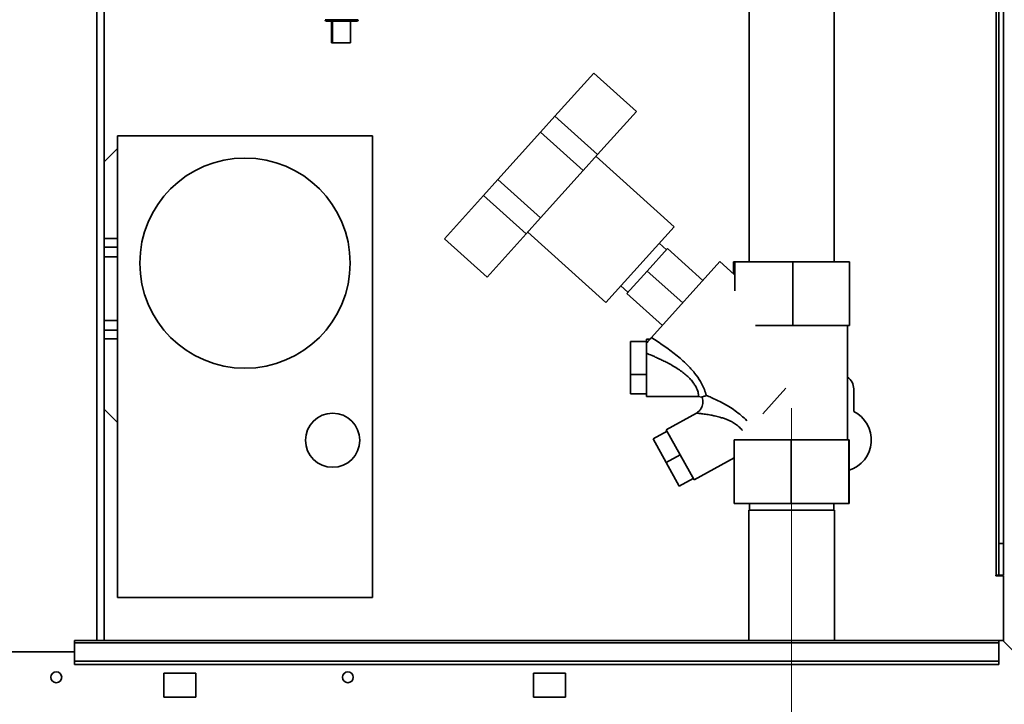
# Paper-space layout 'Blatt2' of a CAD drawing. Units: millimetres. Extents: x 0 to 4200, y 0 to 2970.
# Drawn here: x 1090 to 1399, y 1617 to 1832 of the extents above; entities that cross this region are included whole.
import ezdxf

# ---------------------------------------------------------------- set-up
doc = ezdxf.new("R2010")
doc.units = ezdxf.units.MM
doc.linetypes.add('CENTERX2', pattern=[20.32, 12.7, -2.54, 2.54, -2.54])
doc.layers.add('SLD-DEFPOINTS', color=7, linetype='Continuous')

psp = doc.layouts.new('Blatt2')

# ---------------------------------------------------------------- linework, layer by layer
at = {"color": 1, "linetype": 'Continuous', "lineweight": 35, "ltscale": 10}
for p, q in [((1114.38, 1636.87), (1114.38, 2390.87)), ((1396.63, 2097.02), (1396.63, 1657.37)), ((1186.08, 1831.76), (1196.39, 1831.76))]:
    psp.add_line(p, q, dxfattribs=at)
at = {"color": 7, "linetype": 'Continuous', "lineweight": 35, "ltscale": 10}
for p, q in [((1116.68, 1636.87), (1116.68, 2390.87)), ((1397.43, 2097.02), (1397.43, 1667.37)), ((1398.93, 2097.02), (1398.93, 1667.37)), ((1319.08, 1865.27), (1319.08, 1755.81)), ((1345.78, 1755.81), (1345.78, 1865.27)), ((1188.36, 1831.76), (1186.08, 1831.76)), ((1186.48, 1831.37), (1195.99, 1831.37)), ((1188.08, 1831.37), (1188.08, 1824.57)), ((1188.36, 1831.37), (1188.36, 1824.57)), ((1196.39, 1831.76), (1193.96, 1831.76)), ((1193.96, 1824.57), (1193.96, 1831.37)), ((1188.08, 1824.57), (1188.36, 1824.57)), ((1191.32, 1824.57), (1188.36, 1824.57)), ((1193.96, 1824.57), (1191.32, 1824.57)), ((1258.17, 1801.48), (1270.39, 1815.05)), ((1270.39, 1815.05), (1283.77, 1803)), ((1253.66, 1796.47), (1258.17, 1801.48)), ((1258.17, 1801.48), (1271.55, 1789.43)), ((1271.55, 1789.43), (1283.77, 1803)), ((1120.89, 1795.37), (1120.89, 1650.37)), ((1120.89, 1795.37), (1200.89, 1795.37)), ((1200.89, 1795.37), (1200.89, 1650.37)), ((1240.28, 1781.6), (1253.66, 1796.47)), ((1253.66, 1796.47), (1267.04, 1784.42)), ((1116.68, 1787.16), (1120.89, 1791.37)), ((1267.04, 1784.42), (1271.55, 1789.43)), ((1295.58, 1766.8), (1271.05, 1788.88)), ((1253.66, 1769.56), (1267.04, 1784.42)), ((1235.77, 1776.6), (1240.28, 1781.6)), ((1240.28, 1781.6), (1253.66, 1769.56)), ((1223.55, 1763.03), (1235.77, 1776.6)), ((1235.77, 1776.6), (1249.15, 1764.55)), ((1249.15, 1764.55), (1253.66, 1769.56)), ((1236.93, 1750.98), (1249.15, 1764.55)), ((1249.64, 1765.1), (1274.17, 1743.02)), ((1274.17, 1743.02), (1295.58, 1766.8)), ((1120.89, 1763.12), (1116.68, 1763.12)), ((1223.55, 1763.03), (1236.93, 1750.98)), ((1293.12, 1759.59), (1290.89, 1761.6)), ((1120.89, 1760.37), (1116.68, 1760.37)), ((1293.46, 1759.96), (1287.1, 1752.9)), ((1304.61, 1749.93), (1293.46, 1759.96)), ((1116.68, 1757.37), (1120.89, 1757.37)), ((1309.96, 1755.87), (1288.45, 1731.98)), ((1314.43, 1751.85), (1309.96, 1755.87)), ((1314.23, 1752.03), (1314.23, 1755.81)), ((1314.23, 1755.81), (1314.64, 1755.81)), ((1314.64, 1746.69), (1314.64, 1755.81)), ((1314.64, 1755.81), (1332.85, 1755.81)), ((1332.85, 1735.81), (1332.85, 1755.81)), ((1332.85, 1755.81), (1350.64, 1755.81)), ((1350.64, 1735.81), (1350.64, 1755.81)), ((1287.1, 1752.9), (1280.75, 1745.84)), ((1298.25, 1742.87), (1287.1, 1752.9)), ((1278.85, 1748.22), (1281.08, 1746.21)), ((1291.89, 1735.81), (1280.75, 1745.84)), ((1120.89, 1737.37), (1116.68, 1737.37)), ((1120.89, 1734.37), (1116.68, 1734.37)), ((1321.12, 1735.81), (1332.85, 1735.81)), ((1332.85, 1735.81), (1350.64, 1735.81)), ((1349.93, 1699.87), (1349.93, 1735.81)), ((1116.68, 1731.62), (1120.89, 1731.62)), ((1281.87, 1730.74), (1281.87, 1720.38)), ((1281.87, 1730.74), (1286.87, 1730.74)), ((1288.05, 1731.53), (1286.87, 1731.53)), ((1286.87, 1730.23), (1286.87, 1731.53)), ((1286.87, 1713.53), (1286.87, 1727.09)), ((1281.87, 1720.38), (1281.87, 1714.32)), ((1286.87, 1720.38), (1281.87, 1720.38)), ((1323.45, 1708.09), (1330.65, 1716.09)), ((1351.93, 1708.8), (1351.93, 1715.87)), ((1286.87, 1714.32), (1281.87, 1714.32)), ((1286.87, 1713.53), (1303.28, 1713.53)), ((1303.16, 1713.53), (1304.31, 1713.32)), ((1120.89, 1705.37), (1116.68, 1709.58)), ((1302.55, 1708.31), (1293.09, 1703.07)), ((1293.34, 1702.62), (1288.96, 1700.19)), ((1293.09, 1703.07), (1301.81, 1687.32)), ((1288.96, 1700.19), (1293.08, 1692.77)), ((1314.37, 1699.87), (1314.37, 1679.87)), ((1332.31, 1699.87), (1314.37, 1699.87)), ((1332.31, 1699.87), (1332.31, 1679.87)), ((1350.37, 1699.87), (1332.31, 1699.87)), ((1350.37, 1699.87), (1350.37, 1679.87)), ((1350.49, 1699.87), (1350.37, 1699.87)), ((1350.49, 1699.87), (1350.49, 1679.87)), ((1297.45, 1695.19), (1293.08, 1692.77)), ((1301.81, 1687.32), (1314.37, 1694.28)), ((1293.08, 1692.77), (1297.19, 1685.35)), ((1301.56, 1687.77), (1297.19, 1685.35)), ((1332.31, 1679.87), (1314.37, 1679.87)), ((1318.98, 1677.87), (1318.98, 1636.87)), ((1331.42, 1677.87), (1318.98, 1677.87)), ((1319.21, 1679.87), (1319.21, 1677.87)), ((1345.88, 1677.87), (1331.42, 1677.87)), ((1350.37, 1679.87), (1332.31, 1679.87)), ((1345.65, 1677.87), (1345.65, 1679.87)), ((1345.88, 1636.87), (1345.88, 1677.87)), ((1350.49, 1679.87), (1350.37, 1679.87)), ((1397.43, 1667.37), (1398.93, 1667.37)), ((1397.43, 1657.37), (1397.43, 1667.37)), ((1398.93, 1667.37), (1398.93, 1657.37)), ((1396.63, 1657.37), (1396.48, 1657.37)), ((1396.48, 1657.37), (1396.48, 1657.22)), ((1396.48, 1657.22), (1398.93, 1657.22)), ((1396.63, 1657.37), (1397.43, 1657.37)), ((1398.93, 1657.37), (1397.43, 1657.37)), ((1398.93, 1636.66), (1398.93, 1657.22)), ((1200.89, 1650.37), (1120.89, 1650.37)), ((1397.43, 1636.87), (1107.43, 1636.87)), ((1107.43, 1636.87), (1107.43, 1636.2)), ((1107.43, 1636.2), (1397.43, 1636.2)), ((1107.43, 1630.4), (1107.43, 1636.2)), ((1397.43, 1636.87), (1397.43, 1636.2)), ((1398.73, 1636.87), (1397.43, 1636.87)), ((1397.43, 1630.4), (1397.43, 1636.2)), ((1398.73, 1636.87), (1419.43, 1616.17)), ((1107.43, 1633.37), (1077.43, 1633.37)), ((1107.43, 1630.4), (1397.43, 1630.4)), ((1107.43, 1629.34), (1107.43, 1630.4)), ((1107.43, 1629.34), (1397.43, 1629.34)), ((1397.43, 1630.4), (1397.43, 1629.34)), ((1145.43, 1626.62), (1135.43, 1626.62)), ((1135.43, 1626.62), (1135.43, 1619.12)), ((1145.43, 1619.12), (1145.43, 1626.62)), ((1261.43, 1626.62), (1251.43, 1626.62)), ((1251.43, 1626.62), (1251.43, 1619.12)), ((1261.43, 1619.12), (1261.43, 1626.62)), ((1135.43, 1619.12), (1145.43, 1619.12)), ((1251.43, 1619.12), (1261.43, 1619.12))]:
    psp.add_line(p, q, dxfattribs=at)
at = {"color": 7, "linetype": 'Continuous', "lineweight": 35, "ltscale": 100}
for centre, radius in [((1160.89, 1755.37), 33), ((1188.39, 1699.77), 8.5), ((1101.68, 1625.37), 1.7), ((1193.18, 1625.37), 1.7)]:
    psp.add_circle(centre, radius, dxfattribs=at)
for centre, radius, start, end in [((1186.48, 1831.77), 0.4, 182, 270), ((1195.99, 1831.77), 0.4, 270, 358), ((1347.43, 1715.87), 4.5, 0, 56.251), ((1347.43, 1699.87), 10, 287.8168, 63.2563)]:
    psp.add_arc(centre, radius, start, end, dxfattribs=at)
at = {"color": 7, "linetype": 'Continuous', "lineweight": 35, "ltscale": 10}
for points, knots in [([(1288.45, 1731.98), (1288.23, 1731.74), (1287.81, 1731.27), (1287.18, 1730.57), (1286.87, 1730.22)], [0, 0, 0, 0, 0.509781, 1, 1, 1, 1]), ([(1288.45, 1731.98), (1289.74, 1731.15), (1292.32, 1729.48), (1296.12, 1726.69), (1299.41, 1723.82), (1302.04, 1720.93), (1303.89, 1718.23), (1305.15, 1715.65), (1305.51, 1714.42), (1305.69, 1713.83)], [0, 0, 0, 0, 0.171503, 0.344019, 0.515919, 0.645182, 0.769384, 0.888139, 1, 1, 1, 1]), ([(1286.87, 1730.22), (1286.87, 1729.89), (1286.87, 1729.19), (1286.87, 1728.12), (1286.87, 1727.45), (1286.87, 1727.09)], [0, 0, 0, 0, 0.309775, 0.632028, 1, 1, 1, 1]), ([(1304.27, 1713.38), (1304.3, 1713.33), (1304.48, 1713), (1304.61, 1712.3), (1304.62, 1711.35), (1304.4, 1710.42), (1303.97, 1709.57), (1303.35, 1708.83), (1302.82, 1708.48), (1302.55, 1708.31)], [0, 0, 0, 0, 0.0296195, 0.1912362, 0.3530215, 0.5148068, 0.6764235, 0.8382205, 1, 1, 1, 1]), ([(1305.69, 1713.83), (1305.39, 1713.71), (1304.82, 1713.47), (1304.25, 1713.27), (1304.32, 1713.39), (1304.33, 1713.41)], [0, 0, 0, 0, 0.471295, 0.921022, 1, 1, 1, 1]), ([(1314.86, 1704.83), (1315.28, 1704.53), (1316.11, 1703.92), (1316.74, 1703.16), (1317.05, 1702.78)], [0, 0, 0, 0, 0.50597, 1, 1, 1, 1])]:
    psp.add_open_spline(points, degree=3, knots=knots, dxfattribs=at)
at = {"color": 1, "linetype": 'Continuous', "lineweight": 35, "ltscale": 10}
for points, knots in [([(1286.87, 1727.09), (1287.45, 1726.84), (1288.39, 1726.46), (1289.78, 1725.85), (1291.03, 1725.28), (1292.38, 1724.64), (1294.34, 1723.63), (1296.84, 1722.19), (1299.2, 1720.43), (1300.75, 1718.91), (1301.66, 1717.76), (1302.36, 1716.65), (1302.83, 1715.65), (1303.1, 1714.8), (1303.27, 1713.96), (1303.29, 1713.44), (1303.16, 1713.58), (1303.14, 1713.61)], [0, 0, 0, 0, 0.0712178, 0.1130412, 0.169534, 0.2239234, 0.2778289, 0.4131236, 0.5393188, 0.599688, 0.6575359, 0.7125326, 0.7676041, 0.820365, 0.8727717, 0.9789635, 1, 1, 1, 1]), ([(1305.69, 1713.83), (1306.19, 1713.62), (1307.2, 1713.2), (1308.95, 1712.39), (1310.82, 1711.46), (1312.76, 1710.36), (1314.73, 1709.07), (1316.61, 1707.58), (1317.86, 1706.48), (1318.38, 1705.86), (1318.4, 1705.84)], [0, 0, 0, 0, 0.133037, 0.269857, 0.410425, 0.553736, 0.700198, 0.848072, 0.995302, 1, 1, 1, 1]), ([(1302.55, 1708.31), (1302.55, 1708.31), (1302.43, 1708.32), (1302.87, 1708.28), (1303.84, 1708.16), (1305.35, 1707.96), (1306.87, 1707.71), (1308.39, 1707.4), (1309.72, 1707.08), (1311.01, 1706.69), (1312.08, 1706.31), (1313.06, 1705.87), (1313.99, 1705.4), (1314.58, 1705.02), (1314.86, 1704.83)], [0, 0, 0, 0, 0.000232, 0.114977, 0.234314, 0.358837, 0.487487, 0.565128, 0.670518, 0.748606, 0.815234, 0.876665, 0.940742, 1, 1, 1, 1])]:
    psp.add_open_spline(points, degree=3, knots=knots, dxfattribs=at)
at = {"layer": 'SLD-DEFPOINTS', "color": 7, "linetype": 'CENTERX2', "lineweight": 18, "ltscale": 10}
psp.add_line((1332.43, 1582.87), (1332.43, 1712.87), dxfattribs=at)

doc.saveas('drawing.dxf')
